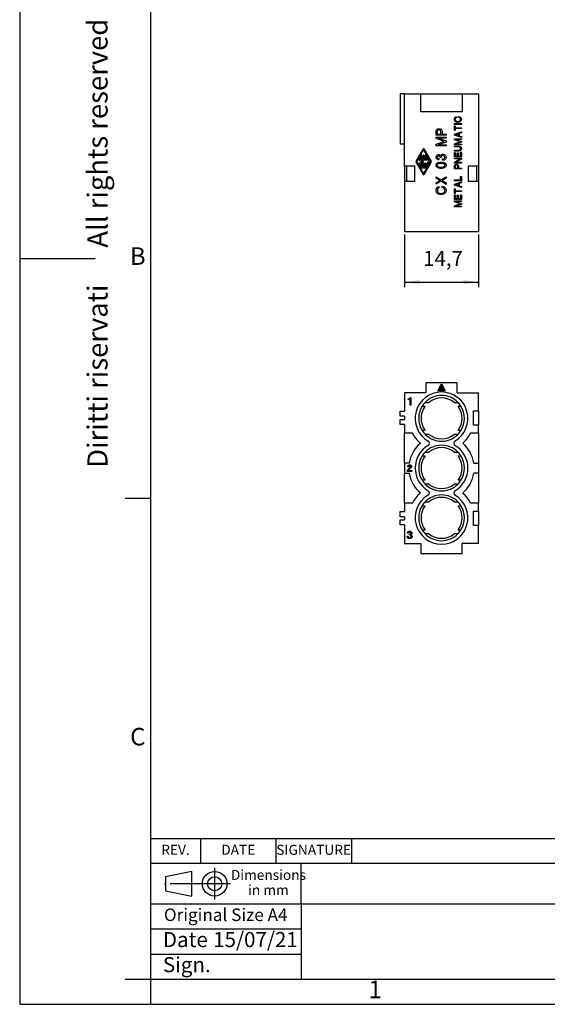
# Model space of a CAD drawing. Units: millimetres. Extents: x -210 to 0, y 0 to 297.
# Drawn here: x -210 to -105, y 0 to 196 of the extents above; entities that cross this region are included whole.
import ezdxf

# ---------------------------------------------------------------- set-up
doc = ezdxf.new("R2010")
doc.units = ezdxf.units.MM
doc.linetypes.add('DOT_CENTER', pattern=[14, 12, -1, 0, -1])
doc.layers.add('1', color=7, linetype='Continuous')
doc.styles.add('CONVERTER_11', font='ARIAL.TTF', dxfattribs={"width": 1.2})
doc.styles.add('CONVERTER_13', font='ARIAL.TTF', dxfattribs={"width": 1.38})
doc.styles.add('CONVERTER_14', font='simplex.shx', dxfattribs={"width": 0.95})
doc.dimstyles.new('ME10_DIM_10', dxfattribs={"dimtxt": 3, "dimasz": 3, "dimexe": 1, "dimexo": 0.5, "dimgap": 2, "dimtad": 1, "dimtih": 1, "dimtoh": 1, "dimdsep": 46, "dimtxsty": 'CONVERTER_14', "dimsah": 1, "dimcen": 0.09, "dimclrd": 2, "dimclre": 2, "dimclrt": 4, "dimadec": 0, "dimazin": 0, "dimtfac": 1, "dimtdec": 4, "dimtix": 1, "dimtmove": 0, "dimatfit": 3, "dimfxl": 1, "dimtolj": 1, "dimtzin": 0, "dimarcsym": 0})

# ---------------------------------------------------------------- blocks, each defined once
blk = doc.blocks.new('_formato_A4')
at = {"layer": '1', "color": 7, "linetype": 'Continuous'}
for p, q in [((-210, 297), (-210, 0)), ((-184, 292), (-184, 5)), ((-184, 292), (-184, 5)), ((-184, 292), (-184, 23)), ((-210, 148.5), (-195, 148.5)), ((-184, 100.67), (-189, 100.67)), ((-184, 33), (-5, 33)), ((-174, 33), (-174, 28)), ((-159, 33), (-159, 28)), ((-144, 33), (-144, 28)), ((-5, 28), (-184, 28)), ((-154, 20), (-154, 28)), ((-175.75, 26.45), (-181, 25.4)), ((-175.75, 21.55), (-175.75, 26.45)), ((-181, 25.4), (-181, 22.6)), ((-181, 22.6), (-175.75, 21.55)), ((-184, 20), (-5, 20)), ((-184, 20), (-184, 0)), ((-154, 20), (-154, 5)), ((-154, 20), (-154, 5)), ((-184, 15), (-154, 15)), ((-184, 10), (-154, 10)), ((-189, 5), (-5, 5)), ((-210, 0), (0, 0))]:
    blk.add_line(p, q, dxfattribs=at)
at = {"layer": '1', "color": 7, "linetype": 'DOT_CENTER'}
for p, q in [((-171.2, 27.15), (-171.2, 20.85)), ((-168.05, 24), (-181.7, 24))]:
    blk.add_line(p, q, dxfattribs=at)
at = {"layer": '1', "color": 7, "linetype": 'Continuous'}
for radius in [2.45, 1.4]:
    blk.add_circle((-171.2, 24), radius, dxfattribs=at)
at = {"layer": '1', "color": 7, "insert": (-194, 151.5), "char_height": 4, "attachment_point": 5, "rotation": 90, "line_spacing_factor": 1.320528, "style": 'CONVERTER_11'}
blk.add_mtext('Diritti riservati      All rights reserved', dxfattribs=at)
at = {"layer": '1', "color": 7}
for s, insert, char_height, attachment_point, line_spacing_factor, style in [('B', (-186.5, 148.5), 3.5, 5, 1.320528, 'CONVERTER_11'), ('C', (-186.5, 52.83), 3.5, 5, 1.320528, 'CONVERTER_11'), ('REV.', (-179, 30.5), 2, 5, 0.90036, 'CONVERTER_11'), ('DATE', (-166.5, 30.5), 2, 5, 0.90036, 'CONVERTER_11'), ('SIGNATURE', (-151.5, 30.5), 2, 5, 0.90036, 'CONVERTER_11'), ('Dimensions', (-160.5, 25.5), 2, 5, 0.90036, 'CONVERTER_11'), ('in mm', (-160.5, 22.5), 2, 5, 0.60024, 'CONVERTER_11'), ('Original Size A4', (-169, 17.5), 2.5, 5, 0.60024, 'CONVERTER_13'), ('Date', (-181.5, 12.5), 3, 4, 1.320528, 'CONVERTER_11'), ('15/07/21', (-171.5, 12.5), 3, 4, 1.320528, 'CONVERTER_11'), ('Sign.', (-181.5, 7.5), 3, 4, 1.320528, 'CONVERTER_11'), ('1', (-139.25, 2.5), 3.5, 5, 1.320528, 'CONVERTER_11')]:
    blk.add_mtext(s, dxfattribs=dict(at, insert=insert, char_height=char_height, attachment_point=attachment_point, line_spacing_factor=line_spacing_factor, style=style))
blk = doc.blocks.new('A4_new')
at = {"layer": '1'}
blk.add_blockref('_formato_A4', (0, 0), dxfattribs=at)
blk = doc.blocks.new('*D3')
at = {"layer": '1', "color": 2, "linetype": 'Continuous'}
for p, q in [((-133.4, 153.25), (-133.4, 142.75)), ((-118.7, 153.25), (-118.7, 142.75)), ((-133.4, 143.75), (-118.7, 143.75))]:
    blk.add_line(p, q, dxfattribs=at)
at = {"layer": '1', "color": 2}
for points in [[(-130.4, 144.14), (-130.4, 143.36), (-133.4, 143.75)], [(-121.7, 143.36), (-121.7, 144.14), (-118.7, 143.75)]]:
    blk.add_solid(points, dxfattribs=at)
at = {"layer": '1', "color": 4, "insert": (-129.73, 146.05), "char_height": 3, "attachment_point": 7, "rotation": 0.0001, "line_spacing_factor": 0.60024, "style": 'CONVERTER_14'}
blk.add_mtext('14,7', dxfattribs=at)

msp = doc.modelspace()

# ---------------------------------------------------------------- hatches: boundary and pattern name
at = {"layer": '1', "linetype": 'Continuous'}
msp.add_hatch(color=2, dxfattribs=at).paths.add_polyline_path([(-126.8, 122.1), (-126.05, 123.5), (-125.3, 122.1)])

# ---------------------------------------------------------------- linework, layer by layer
at = {"color": 7, "linetype": 'Continuous'}
for p, q in [((-134.3, 181.25), (-134.3, 171.25)), ((-133.4, 181.25), (-134.3, 181.25)), ((-133.4, 181.25), (-130.15, 181.25)), ((-133.4, 171.25), (-133.4, 181.25)), ((-130.15, 181.25), (-121.95, 181.25)), ((-130.15, 177.75), (-130.15, 181.25)), ((-121.95, 181.25), (-118.7, 181.25)), ((-121.95, 181.25), (-121.95, 177.75)), ((-118.7, 181.25), (-118.7, 166.85)), ((-130.15, 177.75), (-121.95, 177.75)), ((-133.4, 171.25), (-134.3, 171.25)), ((-133.4, 166.85), (-133.4, 171.25)), ((-133.4, 166.85), (-133.4, 163.8)), ((-132.992, 166.85), (-133.4, 166.85)), ((-132.992, 166.85), (-132.992, 163.8)), ((-131.35, 166.85), (-132.992, 166.85)), ((-131.35, 163.8), (-131.35, 166.85)), ((-119.108, 166.85), (-120.75, 166.85)), ((-120.75, 166.85), (-120.75, 163.8)), ((-118.7, 166.85), (-119.108, 166.85)), ((-119.108, 166.85), (-119.108, 163.8)), ((-118.7, 166.85), (-118.7, 163.8)), ((-133.4, 163.8), (-133.4, 153.75)), ((-131.35, 163.8), (-133.4, 163.8)), ((-118.7, 163.8), (-120.75, 163.8)), ((-118.7, 163.8), (-118.7, 153.75)), ((-118.7, 153.75), (-133.4, 153.75)), ((-122.95, 123.75), (-129.15, 123.75)), ((-129.15, 123.75), (-129.15, 121.75)), ((-122.95, 121.75), (-122.95, 123.75)), ((-129.15, 121.75), (-133.4, 121.75)), ((-133.4, 121.75), (-133.4, 118.075)), ((-122.95, 121.75), (-118.7, 121.75)), ((-118.7, 118.175), (-118.7, 121.75)), ((-129.299, 119.836), (-128.591, 119.836)), ((-123.509, 119.836), (-122.801, 119.836)), ((-134.3, 117.075), (-134.3, 118.075)), ((-134.3, 118.075), (-133.4, 118.075)), ((-129.907, 119.064), (-129.333, 119.064)), ((-122.767, 119.064), (-122.193, 119.064)), ((-119.7, 115.325), (-119.7, 118.175)), ((-119.7, 118.175), (-118.7, 118.175)), ((-118.7, 118.175), (-118.7, 115.325)), ((-133.4, 117.075), (-134.3, 117.075)), ((-134.3, 115.425), (-134.3, 116.425)), ((-134.3, 116.425), (-133.4, 116.425)), ((-133.4, 117.075), (-133.4, 116.425)), ((-133.4, 115.425), (-134.3, 115.425)), ((-133.4, 115.425), (-133.4, 113.75)), ((-133.4, 113.75), (-131.867, 113.75)), ((-133.4, 107.75), (-133.4, 113.75)), ((-129.333, 114.236), (-129.907, 114.236)), ((-122.193, 114.236), (-122.767, 114.236)), ((-120.233, 113.75), (-118.7, 113.75)), ((-118.7, 115.325), (-119.7, 115.325)), ((-118.7, 113.75), (-118.7, 115.325)), ((-118.7, 113.75), (-118.7, 107.75)), ((-128.591, 113.464), (-129.299, 113.464)), ((-122.801, 113.464), (-123.509, 113.464)), ((-129.299, 109.936), (-128.591, 109.936)), ((-123.509, 109.936), (-122.801, 109.936)), ((-129.907, 109.164), (-129.333, 109.164)), ((-122.767, 109.164), (-122.193, 109.164)), ((-132.473, 107.75), (-133.4, 107.75)), ((-133.4, 107.75), (-133.4, 105.75)), ((-119.627, 107.75), (-118.7, 107.75)), ((-118.7, 107.75), (-118.7, 105.75)), ((-133.4, 105.75), (-132.473, 105.75)), ((-133.4, 99.75), (-133.4, 105.75)), ((-129.333, 104.336), (-129.907, 104.336)), ((-122.193, 104.336), (-122.767, 104.336)), ((-118.7, 105.75), (-119.627, 105.75)), ((-118.7, 105.75), (-118.7, 99.75)), ((-128.591, 103.564), (-129.299, 103.564)), ((-122.801, 103.564), (-123.509, 103.564)), ((-129.299, 100.036), (-128.591, 100.036)), ((-123.509, 100.036), (-122.801, 100.036)), ((-134.3, 97.075), (-134.3, 98.075)), ((-134.3, 98.075), (-133.4, 98.075)), ((-131.867, 99.75), (-133.4, 99.75)), ((-133.4, 99.75), (-133.4, 98.075)), ((-129.907, 99.264), (-129.333, 99.264)), ((-122.767, 99.264), (-122.193, 99.264)), ((-118.7, 99.75), (-120.233, 99.75)), ((-119.7, 95.325), (-119.7, 98.175)), ((-119.7, 98.175), (-118.7, 98.175)), ((-118.7, 98.175), (-118.7, 99.75)), ((-118.7, 98.175), (-118.7, 95.325)), ((-133.4, 97.075), (-134.3, 97.075)), ((-134.3, 96.425), (-133.4, 96.425)), ((-134.3, 95.425), (-134.3, 96.425)), ((-133.4, 97.075), (-133.4, 96.425)), ((-133.4, 95.425), (-134.3, 95.425)), ((-133.4, 95.425), (-133.4, 91.75)), ((-129.907, 94.436), (-129.333, 94.436)), ((-122.767, 94.436), (-122.193, 94.436)), ((-118.7, 95.325), (-119.7, 95.325)), ((-118.7, 91.75), (-118.7, 95.325)), ((-128.591, 93.664), (-129.299, 93.664)), ((-122.801, 93.664), (-123.509, 93.664)), ((-133.4, 91.75), (-130.15, 91.75)), ((-130.15, 91.75), (-130.15, 89.75)), ((-121.95, 89.75), (-121.95, 91.75)), ((-118.7, 91.75), (-121.95, 91.75)), ((-130.15, 89.75), (-121.95, 89.75))]:
    msp.add_line(p, q, dxfattribs=at)
at = {"color": 2, "linetype": 'Continuous'}
for p, q in [((-123.483, 176.31), (-123.448, 176.42)), ((-123.448, 176.42), (-123.395, 176.515)), ((-123.395, 176.515), (-123.325, 176.594)), ((-123.325, 176.594), (-123.185, 176.672)), ((-123.203, 176.468), (-123.255, 176.405)), ((-123.133, 176.515), (-123.203, 176.468)), ((-123.185, 176.672), (-123.045, 176.72)), ((-123.01, 176.562), (-123.133, 176.515)), ((-123.045, 176.72), (-123.01, 176.562)), ((-122.66, 176.578), (-122.66, 176.751)), ((-122.66, 176.751), (-122.485, 176.704)), ((-122.52, 176.546), (-122.66, 176.578)), ((-122.433, 176.499), (-122.52, 176.546)), ((-122.485, 176.704), (-122.38, 176.657)), ((-122.38, 176.452), (-122.433, 176.499)), ((-122.38, 176.657), (-122.275, 176.578)), ((-122.345, 176.405), (-122.38, 176.452)), ((-122.275, 176.578), (-122.188, 176.483)), ((-122.188, 176.483), (-122.153, 176.42)), ((-122.153, 176.42), (-122.118, 176.31)), ((-123.5, 176.216), (-123.483, 176.31)), ((-123.5, 176.121), (-123.5, 176.216)), ((-123.483, 176.027), (-123.5, 176.121)), ((-123.5, 175.318), (-122.1, 175.318)), ((-123.5, 175.145), (-123.5, 175.318)), ((-122.1, 175.145), (-123.5, 175.145)), ((-123.5, 173.932), (-123.5, 174.893)), ((-123.5, 174.893), (-123.325, 174.893)), ((-123.448, 175.916), (-123.483, 176.027)), ((-123.413, 175.853), (-123.448, 175.916)), ((-123.325, 175.759), (-123.413, 175.853)), ((-123.238, 175.696), (-123.325, 175.759)), ((-123.325, 174.893), (-123.325, 174.499)), ((-123.325, 174.499), (-122.1, 174.499)), ((-123.29, 176.31), (-123.308, 176.216)), ((-123.308, 176.216), (-123.308, 176.121)), ((-123.308, 176.121), (-123.29, 176.027)), ((-123.255, 176.405), (-123.29, 176.31)), ((-123.29, 176.027), (-123.255, 175.932)), ((-123.255, 175.932), (-123.22, 175.885)), ((-123.133, 175.633), (-123.238, 175.696)), ((-123.22, 175.885), (-123.168, 175.838)), ((-123.168, 175.838), (-123.08, 175.79)), ((-122.975, 175.586), (-123.133, 175.633)), ((-123.08, 175.79), (-122.975, 175.759)), ((-122.975, 175.759), (-122.853, 175.743)), ((-122.853, 175.57), (-122.975, 175.586)), ((-122.853, 175.743), (-122.748, 175.743)), ((-122.748, 175.57), (-122.853, 175.57)), ((-122.748, 175.743), (-122.625, 175.759)), ((-122.625, 175.586), (-122.748, 175.57)), ((-122.625, 175.759), (-122.52, 175.79)), ((-122.468, 175.633), (-122.625, 175.586)), ((-122.52, 175.79), (-122.433, 175.838)), ((-122.363, 175.696), (-122.468, 175.633)), ((-122.433, 175.838), (-122.38, 175.885)), ((-122.38, 175.885), (-122.345, 175.932)), ((-122.275, 175.759), (-122.363, 175.696)), ((-122.31, 176.31), (-122.345, 176.405)), ((-122.345, 175.932), (-122.31, 176.027)), ((-122.293, 176.216), (-122.31, 176.31)), ((-122.31, 176.027), (-122.293, 176.121)), ((-122.293, 176.121), (-122.293, 176.216)), ((-122.188, 175.853), (-122.275, 175.759)), ((-122.153, 175.916), (-122.188, 175.853)), ((-122.118, 176.027), (-122.153, 175.916)), ((-122.118, 176.31), (-122.1, 176.216)), ((-122.1, 176.121), (-122.118, 176.027)), ((-122.1, 176.216), (-122.1, 176.121)), ((-122.1, 175.318), (-122.1, 175.145)), ((-122.1, 174.499), (-122.1, 174.326)), ((-127.15, 173.798), (-127.125, 173.978)), ((-127.15, 173.01), (-127.15, 173.798)), ((-125.15, 173.01), (-127.15, 173.01)), ((-127.15, 172.65), (-125.15, 172.65)), ((-127.15, 172.335), (-127.15, 172.65)), ((-127.125, 173.978), (-127.05, 174.113)), ((-127.05, 174.113), (-126.95, 174.203)), ((-126.95, 174.203), (-126.8, 174.293)), ((-126.875, 173.865), (-126.9, 173.73)), ((-126.9, 173.73), (-126.9, 173.258)), ((-126.9, 173.258), (-126.2, 173.258)), ((-126.825, 173.978), (-126.875, 173.865)), ((-126.75, 174.045), (-126.825, 173.978)), ((-126.8, 174.293), (-126.625, 174.315)), ((-126.625, 174.09), (-126.75, 174.045)), ((-126.625, 174.315), (-126.475, 174.315)), ((-126.475, 174.09), (-126.625, 174.09)), ((-126.475, 174.315), (-126.3, 174.293)), ((-126.35, 174.045), (-126.475, 174.09)), ((-126.275, 173.978), (-126.35, 174.045)), ((-126.3, 174.293), (-126.15, 174.203)), ((-126.225, 173.865), (-126.275, 173.978)), ((-126.2, 173.73), (-126.225, 173.865)), ((-126.2, 173.258), (-126.2, 173.73)), ((-126.15, 174.203), (-126.05, 174.113)), ((-126.05, 174.113), (-125.975, 173.978)), ((-125.975, 173.978), (-125.95, 173.798)), ((-125.95, 173.798), (-125.95, 173.258)), ((-125.95, 173.258), (-125.15, 173.258)), ((-125.15, 173.258), (-125.15, 173.01)), ((-125.15, 172.65), (-125.15, 172.425)), ((-123.325, 173.932), (-123.5, 173.932)), ((-123.5, 173.223), (-122.1, 173.68)), ((-123.5, 173.034), (-123.5, 173.223)), ((-122.1, 172.577), (-123.5, 173.034)), ((-123.325, 174.326), (-123.325, 173.932)), ((-122.1, 174.326), (-123.325, 174.326)), ((-122.695, 173.333), (-123.255, 173.129)), ((-123.255, 173.129), (-122.695, 172.94)), ((-122.695, 172.94), (-122.695, 173.333)), ((-122.1, 173.507), (-122.52, 173.365)), ((-122.52, 173.365), (-122.52, 172.892)), ((-122.52, 172.892), (-122.1, 172.751)), ((-122.1, 173.68), (-122.1, 173.507)), ((-122.1, 172.751), (-122.1, 172.577)), ((-125.55, 171.773), (-127.15, 172.335)), ((-127.15, 171.21), (-125.55, 171.773)), ((-127.15, 170.895), (-127.15, 171.21)), ((-125.15, 170.895), (-127.15, 170.895)), ((-125.15, 172.425), (-126.7, 172.425)), ((-126.7, 172.425), (-125.15, 171.885)), ((-125.15, 171.66), (-126.7, 171.12)), ((-126.7, 171.12), (-125.15, 171.12)), ((-125.15, 171.885), (-125.15, 171.66)), ((-125.15, 171.12), (-125.15, 170.895)), ((-123.5, 172.325), (-122.1, 172.325)), ((-123.5, 172.105), (-123.5, 172.325)), ((-122.38, 171.711), (-123.5, 172.105)), ((-123.5, 171.317), (-122.38, 171.711)), ((-123.5, 171.097), (-123.5, 171.317)), ((-122.1, 171.097), (-123.5, 171.097)), ((-123.5, 170.845), (-122.643, 170.845)), ((-123.5, 170.672), (-123.5, 170.845)), ((-122.625, 170.672), (-123.5, 170.672)), ((-122.1, 172.168), (-123.185, 172.168)), ((-123.185, 172.168), (-122.1, 171.79)), ((-122.1, 171.632), (-123.185, 171.254)), ((-123.185, 171.254), (-122.1, 171.254)), ((-122.643, 170.845), (-122.52, 170.829)), ((-122.503, 170.656), (-122.625, 170.672)), ((-122.52, 170.829), (-122.398, 170.798)), ((-122.415, 170.624), (-122.503, 170.656)), ((-122.345, 170.577), (-122.415, 170.624)), ((-122.398, 170.798), (-122.275, 170.735)), ((-122.293, 170.514), (-122.345, 170.577)), ((-122.275, 170.735), (-122.17, 170.624)), ((-122.17, 170.624), (-122.118, 170.53)), ((-122.1, 172.325), (-122.1, 172.168)), ((-122.1, 171.79), (-122.1, 171.632)), ((-122.1, 171.254), (-122.1, 171.097)), ((-131.098, 167.8), (-129.654, 170.325)), ((-129.611, 170.199), (-131.011, 167.75)), ((-130.352, 168.6), (-130.124, 169)), ((-129.95, 168.9), (-130.093, 168.65)), ((-130.093, 168.65), (-129.711, 168.65)), ((-129.711, 168.65), (-129.711, 168.95)), ((-128.211, 167.75), (-129.611, 170.199)), ((-129.568, 170.325), (-128.124, 167.8)), ((-129.511, 168.95), (-129.511, 168.65)), ((-129.511, 168.65), (-129.129, 168.65)), ((-129.129, 168.65), (-129.271, 168.9)), ((-129.098, 169), (-128.87, 168.6)), ((-127.15, 168.695), (-127.125, 168.808)), ((-127.15, 168.56), (-127.15, 168.695)), ((-127.125, 168.808), (-127.05, 168.943)), ((-127.05, 168.943), (-126.95, 169.033)), ((-126.95, 169.033), (-126.8, 169.123)), ((-126.875, 168.763), (-126.9, 168.673)), ((-126.9, 168.673), (-126.9, 168.583)), ((-126.9, 168.583), (-126.875, 168.493)), ((-126.825, 168.83), (-126.875, 168.763)), ((-126.75, 168.875), (-126.825, 168.83)), ((-126.8, 169.123), (-126.675, 169.145)), ((-126.675, 168.898), (-126.75, 168.875)), ((-126.675, 169.145), (-126.575, 169.145)), ((-126.575, 168.898), (-126.675, 168.898)), ((-126.575, 169.145), (-126.45, 169.123)), ((-126.5, 168.875), (-126.575, 168.898)), ((-126.425, 168.83), (-126.5, 168.875)), ((-126.45, 169.123), (-126.3, 169.033)), ((-126.375, 168.763), (-126.425, 168.83)), ((-126.35, 168.673), (-126.375, 168.763)), ((-126.35, 168.583), (-126.35, 168.673)), ((-126.125, 168.583), (-126.35, 168.583)), ((-126.3, 169.033), (-126.25, 168.988)), ((-126.25, 168.988), (-126.15, 169.1)), ((-126.15, 169.1), (-126, 169.19)), ((-126.1, 168.785), (-126.125, 168.673)), ((-126.125, 168.673), (-126.125, 168.583)), ((-126.025, 168.875), (-126.1, 168.785)), ((-125.925, 168.943), (-126.025, 168.875)), ((-126, 169.19), (-125.825, 169.235)), ((-125.825, 168.965), (-125.925, 168.943)), ((-125.825, 169.235), (-125.7, 169.235)), ((-125.725, 168.965), (-125.825, 168.965)), ((-125.625, 168.943), (-125.725, 168.965)), ((-125.7, 169.235), (-125.525, 169.19)), ((-125.525, 168.875), (-125.625, 168.943)), ((-125.525, 169.19), (-125.4, 169.123)), ((-125.45, 168.785), (-125.525, 168.875)), ((-125.425, 168.673), (-125.45, 168.785)), ((-125.45, 168.47), (-125.425, 168.583)), ((-125.425, 168.583), (-125.425, 168.673)), ((-125.4, 169.123), (-125.275, 169.01)), ((-125.275, 169.01), (-125.2, 168.875)), ((-125.2, 168.875), (-125.15, 168.695)), ((-125.15, 168.695), (-125.15, 168.56)), ((-123.5, 169.868), (-123.5, 170.042)), ((-123.5, 170.042), (-122.625, 170.042)), ((-122.643, 169.868), (-123.5, 169.868)), ((-123.5, 169.601), (-123.325, 169.601)), ((-123.5, 168.703), (-123.5, 169.601)), ((-122.1, 168.703), (-123.5, 168.703)), ((-123.325, 169.601), (-123.325, 168.876)), ((-123.325, 168.876), (-122.905, 168.876)), ((-122.905, 169.538), (-122.73, 169.538)), ((-122.905, 168.876), (-122.905, 169.538)), ((-122.73, 169.538), (-122.73, 168.876)), ((-122.73, 168.876), (-122.275, 168.876)), ((-122.52, 169.884), (-122.643, 169.868)), ((-122.625, 170.042), (-122.503, 170.057)), ((-122.398, 169.916), (-122.52, 169.884)), ((-122.503, 170.057), (-122.415, 170.089)), ((-122.415, 170.089), (-122.345, 170.136)), ((-122.275, 169.979), (-122.398, 169.916)), ((-122.345, 170.136), (-122.293, 170.199)), ((-122.275, 170.435), (-122.293, 170.514)), ((-122.293, 170.199), (-122.275, 170.278)), ((-122.275, 170.278), (-122.275, 170.435)), ((-122.17, 170.089), (-122.275, 169.979)), ((-122.275, 169.616), (-122.1, 169.616)), ((-122.275, 168.876), (-122.275, 169.616)), ((-122.118, 170.183), (-122.17, 170.089)), ((-122.118, 170.53), (-122.1, 170.42)), ((-122.1, 170.294), (-122.118, 170.183)), ((-122.1, 170.42), (-122.1, 170.294)), ((-122.1, 169.616), (-122.1, 168.703)), ((-129.654, 165.175), (-131.098, 167.7)), ((-131.011, 167.75), (-129.611, 165.301)), ((-130.002, 167.75), (-130.544, 168.063)), ((-130.544, 167.437), (-130.002, 167.75)), ((-130.494, 168.25), (-128.728, 168.25)), ((-129.185, 167.25), (-130.494, 167.25)), ((-130.268, 167.05), (-129.014, 167.05)), ((-129.014, 166.85), (-130.268, 166.85)), ((-128.956, 168.45), (-130.266, 168.45)), ((-130.121, 168.05), (-129.677, 167.793)), ((-128.728, 168.05), (-130.121, 168.05)), ((-129.677, 167.707), (-130.121, 167.45)), ((-130.121, 167.45), (-129.185, 167.45)), ((-130.037, 166.65), (-129.185, 166.65)), ((-129.611, 165.301), (-128.211, 167.75)), ((-128.124, 167.7), (-129.568, 165.175)), ((-129.014, 167.05), (-128.643, 167.7)), ((-128.469, 167.6), (-128.841, 166.95)), ((-127.125, 168.448), (-127.15, 168.56)), ((-127.15, 167.12), (-127.125, 167.21)), ((-127.15, 166.963), (-127.15, 167.12)), ((-127.125, 166.873), (-127.15, 166.963)), ((-127.05, 168.313), (-127.125, 168.448)), ((-127.125, 167.21), (-127.075, 167.323)), ((-127.075, 166.76), (-127.125, 166.873)), ((-127.075, 167.323), (-127.025, 167.39)), ((-127.025, 166.693), (-127.075, 166.76)), ((-126.95, 168.223), (-127.05, 168.313)), ((-127.025, 167.39), (-126.95, 167.458)), ((-126.95, 166.625), (-127.025, 166.693)), ((-126.8, 168.133), (-126.95, 168.223)), ((-126.95, 167.458), (-126.85, 167.525)), ((-126.85, 166.558), (-126.95, 166.625)), ((-126.85, 167.21), (-126.9, 167.12)), ((-126.9, 167.12), (-126.9, 166.963)), ((-126.9, 166.963), (-126.85, 166.873)), ((-126.875, 168.493), (-126.825, 168.425)), ((-126.85, 167.525), (-126.75, 167.57)), ((-126.775, 167.3), (-126.85, 167.21)), ((-126.85, 166.873), (-126.775, 166.783)), ((-126.825, 168.425), (-126.75, 168.38)), ((-126.675, 168.11), (-126.8, 168.133)), ((-126.7, 167.345), (-126.775, 167.3)), ((-126.775, 166.783), (-126.7, 166.738)), ((-126.75, 168.38), (-126.675, 168.358)), ((-126.75, 167.57), (-126.625, 167.615)), ((-126.575, 167.39), (-126.7, 167.345)), ((-126.7, 166.738), (-126.575, 166.693)), ((-126.675, 168.358), (-126.575, 168.358)), ((-126.575, 168.11), (-126.675, 168.11)), ((-126.625, 167.615), (-126.475, 167.638)), ((-126.575, 168.358), (-126.575, 168.11)), ((-126.3, 167.413), (-126.575, 167.39)), ((-126.575, 166.693), (-126.3, 166.67)), ((-126.475, 167.638), (-126.25, 167.66)), ((-126, 167.413), (-126.3, 167.413)), ((-126.3, 166.67), (-126, 166.67)), ((-126.25, 167.66), (-126.05, 167.66)), ((-126.05, 167.66), (-125.825, 167.638)), ((-125.725, 167.39), (-126, 167.413)), ((-126, 166.67), (-125.725, 166.693)), ((-125.825, 168.29), (-125.725, 168.29)), ((-125.825, 168.02), (-125.825, 168.29)), ((-125.7, 168.02), (-125.825, 168.02)), ((-125.825, 167.638), (-125.675, 167.615)), ((-125.725, 168.29), (-125.625, 168.313)), ((-125.6, 167.345), (-125.725, 167.39)), ((-125.725, 166.693), (-125.6, 166.738)), ((-125.525, 168.065), (-125.7, 168.02)), ((-125.675, 167.615), (-125.55, 167.57)), ((-125.625, 168.313), (-125.525, 168.38)), ((-125.525, 167.3), (-125.6, 167.345)), ((-125.6, 166.738), (-125.525, 166.783)), ((-125.55, 167.57), (-125.45, 167.525)), ((-125.525, 168.38), (-125.45, 168.47)), ((-125.4, 168.133), (-125.525, 168.065)), ((-125.45, 167.21), (-125.525, 167.3)), ((-125.525, 166.783), (-125.45, 166.873)), ((-125.45, 167.525), (-125.35, 167.458)), ((-125.4, 167.12), (-125.45, 167.21)), ((-125.45, 166.873), (-125.4, 166.963)), ((-125.35, 166.625), (-125.45, 166.558)), ((-125.275, 168.245), (-125.4, 168.133)), ((-125.4, 166.963), (-125.4, 167.12)), ((-125.35, 167.458), (-125.275, 167.39)), ((-125.275, 166.693), (-125.35, 166.625)), ((-125.2, 168.38), (-125.275, 168.245)), ((-125.275, 167.39), (-125.225, 167.323)), ((-125.225, 166.76), (-125.275, 166.693)), ((-125.225, 167.323), (-125.175, 167.21)), ((-125.175, 166.873), (-125.225, 166.76)), ((-125.15, 168.56), (-125.2, 168.38)), ((-125.175, 167.21), (-125.15, 167.12)), ((-125.15, 166.963), (-125.175, 166.873)), ((-125.15, 167.12), (-125.15, 166.963)), ((-123.5, 168.293), (-123.5, 168.451)), ((-123.5, 168.451), (-122.1, 168.451)), ((-122.415, 168.293), (-123.5, 168.293)), ((-123.5, 167.648), (-122.415, 168.293)), ((-123.5, 167.474), (-123.5, 167.648)), ((-122.1, 167.474), (-123.5, 167.474)), ((-123.5, 166.86), (-123.483, 166.986)), ((-123.5, 166.309), (-123.5, 166.86)), ((-123.483, 166.986), (-123.43, 167.081)), ((-123.43, 167.081), (-123.36, 167.144)), ((-123.36, 167.144), (-123.255, 167.207)), ((-123.308, 166.907), (-123.325, 166.813)), ((-123.325, 166.813), (-123.325, 166.482)), ((-123.273, 166.986), (-123.308, 166.907)), ((-123.22, 167.033), (-123.273, 166.986)), ((-123.255, 167.207), (-123.133, 167.222)), ((-123.133, 167.065), (-123.22, 167.033)), ((-122.1, 168.278), (-123.185, 167.632)), ((-123.185, 167.632), (-122.1, 167.632)), ((-123.133, 167.222), (-123.028, 167.222)), ((-123.028, 167.065), (-123.133, 167.065)), ((-123.028, 167.222), (-122.905, 167.207)), ((-122.94, 167.033), (-123.028, 167.065)), ((-122.888, 166.986), (-122.94, 167.033)), ((-122.905, 167.207), (-122.8, 167.144)), ((-122.853, 166.907), (-122.888, 166.986)), ((-122.835, 166.813), (-122.853, 166.907)), ((-122.835, 166.482), (-122.835, 166.813)), ((-122.8, 167.144), (-122.73, 167.081)), ((-122.73, 167.081), (-122.678, 166.986)), ((-122.678, 166.986), (-122.66, 166.86)), ((-122.66, 166.86), (-122.66, 166.482)), ((-122.1, 168.451), (-122.1, 168.278)), ((-122.1, 167.632), (-122.1, 167.474)), ((-129.185, 166.45), (-130.037, 166.45)), ((-127.15, 164.74), (-126.175, 164.133)), ((-127.15, 164.448), (-127.15, 164.74)), ((-126.75, 166.513), (-126.85, 166.558)), ((-126.625, 166.468), (-126.75, 166.513)), ((-126.475, 166.445), (-126.625, 166.468)), ((-126.25, 166.423), (-126.475, 166.445)), ((-126.05, 166.423), (-126.25, 166.423)), ((-126.175, 164.133), (-125.15, 164.763)), ((-125.825, 166.445), (-126.05, 166.423)), ((-125.675, 166.468), (-125.825, 166.445)), ((-125.55, 166.513), (-125.675, 166.468)), ((-125.45, 166.558), (-125.55, 166.513)), ((-125.15, 164.763), (-125.15, 164.47)), ((-122.1, 166.309), (-123.5, 166.309)), ((-123.325, 166.482), (-122.835, 166.482)), ((-122.66, 166.482), (-122.1, 166.482)), ((-122.275, 164.797), (-122.1, 164.797)), ((-122.275, 164.135), (-122.275, 164.797)), ((-122.1, 166.482), (-122.1, 166.309)), ((-122.1, 164.797), (-122.1, 163.962)), ((-126.4, 163.998), (-127.15, 164.448)), ((-127.15, 163.548), (-126.4, 163.998)), ((-126.175, 163.863), (-127.15, 163.255)), ((-127.15, 163.255), (-127.15, 163.548)), ((-126.9, 162.648), (-126.7, 162.76)), ((-126.7, 162.76), (-126.5, 162.828)), ((-126.5, 162.828), (-126.45, 162.603)), ((-125.15, 163.233), (-126.175, 163.863)), ((-125.95, 162.625), (-125.95, 162.873)), ((-125.95, 162.873), (-125.7, 162.805)), ((-125.15, 164.47), (-125.925, 163.998)), ((-125.925, 163.998), (-125.15, 163.525)), ((-125.7, 162.805), (-125.55, 162.738)), ((-125.55, 162.738), (-125.4, 162.625)), ((-125.15, 163.525), (-125.15, 163.233)), ((-123.5, 164.135), (-122.275, 164.135)), ((-123.5, 163.962), (-123.5, 164.135)), ((-122.1, 163.962), (-123.5, 163.962)), ((-123.5, 163.253), (-122.1, 163.71)), ((-123.5, 163.064), (-123.5, 163.253)), ((-122.1, 162.608), (-123.5, 163.064)), ((-122.695, 163.364), (-123.255, 163.159)), ((-123.255, 163.159), (-122.695, 162.97)), ((-122.695, 162.97), (-122.695, 163.364)), ((-122.1, 163.537), (-122.52, 163.395)), ((-122.52, 163.395), (-122.52, 162.923)), ((-122.52, 162.923), (-122.1, 162.781)), ((-122.1, 163.71), (-122.1, 163.537)), ((-122.1, 162.781), (-122.1, 162.608)), ((-127.15, 162.108), (-127.125, 162.243)), ((-127.15, 161.973), (-127.15, 162.108)), ((-127.125, 161.838), (-127.15, 161.973)), ((-127.125, 162.243), (-127.075, 162.4)), ((-127.075, 161.68), (-127.125, 161.838)), ((-127.075, 162.4), (-127, 162.535)), ((-127.025, 161.59), (-127.075, 161.68)), ((-126.9, 161.455), (-127.025, 161.59)), ((-127, 162.535), (-126.9, 162.648)), ((-126.775, 161.365), (-126.9, 161.455)), ((-126.85, 162.243), (-126.875, 162.108)), ((-126.875, 162.108), (-126.875, 161.973)), ((-126.875, 161.973), (-126.85, 161.838)), ((-126.8, 162.378), (-126.85, 162.243)), ((-126.85, 161.838), (-126.8, 161.703)), ((-126.725, 162.468), (-126.8, 162.378)), ((-126.8, 161.703), (-126.75, 161.635)), ((-126.625, 161.275), (-126.775, 161.365)), ((-126.75, 161.635), (-126.675, 161.568)), ((-126.625, 162.535), (-126.725, 162.468)), ((-126.675, 161.568), (-126.55, 161.5)), ((-126.45, 162.603), (-126.625, 162.535)), ((-126.4, 161.208), (-126.625, 161.275)), ((-126.55, 161.5), (-126.4, 161.455)), ((-126.4, 161.455), (-126.225, 161.433)), ((-126.225, 161.185), (-126.4, 161.208)), ((-126.225, 161.433), (-126.075, 161.433)), ((-126.075, 161.185), (-126.225, 161.185)), ((-126.075, 161.433), (-125.9, 161.455)), ((-125.9, 161.208), (-126.075, 161.185)), ((-125.75, 162.58), (-125.95, 162.625)), ((-125.9, 161.455), (-125.75, 161.5)), ((-125.675, 161.275), (-125.9, 161.208)), ((-125.625, 162.513), (-125.75, 162.58)), ((-125.75, 161.5), (-125.625, 161.568)), ((-125.525, 161.365), (-125.675, 161.275)), ((-125.55, 162.445), (-125.625, 162.513)), ((-125.625, 161.568), (-125.55, 161.635)), ((-125.5, 162.378), (-125.55, 162.445)), ((-125.55, 161.635), (-125.5, 161.703)), ((-125.4, 161.455), (-125.525, 161.365)), ((-125.45, 162.243), (-125.5, 162.378)), ((-125.5, 161.703), (-125.45, 161.838)), ((-125.425, 162.108), (-125.45, 162.243)), ((-125.45, 161.838), (-125.425, 161.973)), ((-125.425, 161.973), (-125.425, 162.108)), ((-125.4, 162.625), (-125.275, 162.49)), ((-125.275, 161.59), (-125.4, 161.455)), ((-125.275, 162.49), (-125.225, 162.4)), ((-125.225, 161.68), (-125.275, 161.59)), ((-125.225, 162.4), (-125.175, 162.243)), ((-125.175, 161.838), (-125.225, 161.68)), ((-125.175, 162.243), (-125.15, 162.108)), ((-125.15, 161.973), (-125.175, 161.838)), ((-125.15, 162.108), (-125.15, 161.973)), ((-123.5, 162.356), (-123.325, 162.356)), ((-123.5, 161.395), (-123.5, 162.356)), ((-123.325, 161.395), (-123.5, 161.395)), ((-123.5, 161.127), (-123.325, 161.127)), ((-123.5, 160.229), (-123.5, 161.127)), ((-123.325, 162.356), (-123.325, 161.962)), ((-123.325, 161.962), (-122.1, 161.962)), ((-122.1, 161.789), (-123.325, 161.789)), ((-123.325, 161.789), (-123.325, 161.395)), ((-123.325, 161.127), (-123.325, 160.403)), ((-122.905, 161.064), (-122.73, 161.064)), ((-122.905, 160.403), (-122.905, 161.064)), ((-122.73, 161.064), (-122.73, 160.403)), ((-122.275, 161.143), (-122.1, 161.143)), ((-122.275, 160.403), (-122.275, 161.143)), ((-122.1, 161.962), (-122.1, 161.789)), ((-122.1, 161.143), (-122.1, 160.229)), ((-122.1, 160.229), (-123.5, 160.229)), ((-123.5, 159.977), (-122.1, 159.977)), ((-123.5, 159.757), (-123.5, 159.977)), ((-122.38, 159.363), (-123.5, 159.757)), ((-123.5, 158.969), (-122.38, 159.363)), ((-123.5, 158.749), (-123.5, 158.969)), ((-123.325, 160.403), (-122.905, 160.403)), ((-122.1, 159.82), (-123.185, 159.82)), ((-123.185, 159.82), (-122.1, 159.442)), ((-122.1, 159.284), (-123.185, 158.906)), ((-123.185, 158.906), (-122.1, 158.906)), ((-122.73, 160.403), (-122.275, 160.403)), ((-122.1, 159.977), (-122.1, 159.82)), ((-122.1, 159.442), (-122.1, 159.284)), ((-122.1, 158.906), (-122.1, 158.749)), ((-122.1, 158.749), (-123.5, 158.749)), ((-126.8, 122.1), (-126.05, 123.5)), ((-126.05, 123.5), (-125.3, 122.1)), ((-125.3, 122.1), (-126.8, 122.1)), ((-132.672, 120.538), (-132.634, 120.538)), ((-132.672, 120.388), (-132.672, 120.538)), ((-132.316, 120.388), (-132.672, 120.388)), ((-132.634, 120.538), (-132.541, 120.556)), ((-132.541, 120.556), (-132.484, 120.575)), ((-132.484, 120.575), (-132.409, 120.613)), ((-132.409, 120.613), (-132.353, 120.669)), ((-132.353, 120.669), (-132.297, 120.744)), ((-132.316, 119.3), (-132.316, 120.388)), ((-132.297, 120.744), (-132.278, 120.8)), ((-132.278, 120.8), (-132.128, 120.8)), ((-132.128, 120.8), (-132.128, 119.3)), ((-132.128, 119.3), (-132.316, 119.3)), ((-132.831, 106.198), (-132.798, 106.311)), ((-132.831, 106.1), (-132.831, 106.198)), ((-131.969, 106.1), (-132.831, 106.1)), ((-132.798, 106.311), (-132.733, 106.425)), ((-132.766, 107.091), (-132.749, 107.173)), ((-132.766, 107.026), (-132.766, 107.091)), ((-132.587, 107.026), (-132.766, 107.026)), ((-132.749, 107.173), (-132.684, 107.27)), ((-132.733, 106.425), (-132.652, 106.523)), ((-132.684, 107.27), (-132.619, 107.335)), ((-132.652, 106.523), (-132.554, 106.636)), ((-132.619, 107.335), (-132.522, 107.384)), ((-132.571, 106.36), (-132.603, 106.263)), ((-132.603, 106.263), (-131.969, 106.263)), ((-132.571, 107.14), (-132.587, 107.091)), ((-132.587, 107.091), (-132.587, 107.026)), ((-132.538, 107.189), (-132.571, 107.14)), ((-132.489, 106.474), (-132.571, 106.36)), ((-132.554, 106.636), (-132.457, 106.718)), ((-132.489, 107.221), (-132.538, 107.189)), ((-132.522, 107.384), (-132.441, 107.4)), ((-132.424, 107.238), (-132.489, 107.221)), ((-132.376, 106.604), (-132.489, 106.474)), ((-132.457, 106.718), (-132.246, 106.929)), ((-132.441, 107.4), (-132.343, 107.4)), ((-132.359, 107.238), (-132.424, 107.238)), ((-132.262, 106.701), (-132.376, 106.604)), ((-132.294, 107.221), (-132.359, 107.238)), ((-132.343, 107.4), (-132.262, 107.384)), ((-132.246, 107.189), (-132.294, 107.221)), ((-132.262, 107.384), (-132.164, 107.335)), ((-132.132, 106.815), (-132.262, 106.701)), ((-132.213, 107.14), (-132.246, 107.189)), ((-132.246, 106.929), (-132.213, 106.978)), ((-132.197, 107.091), (-132.213, 107.14)), ((-132.213, 106.978), (-132.197, 107.026)), ((-132.197, 107.026), (-132.197, 107.091)), ((-132.164, 107.335), (-132.099, 107.27)), ((-132.099, 106.848), (-132.132, 106.815)), ((-132.099, 107.27), (-132.034, 107.173)), ((-132.034, 106.945), (-132.099, 106.848)), ((-132.034, 107.173), (-132.018, 107.091)), ((-132.018, 107.026), (-132.034, 106.945)), ((-132.018, 107.091), (-132.018, 107.026)), ((-131.969, 106.263), (-131.969, 106.1)), ((-132.738, 94.05), (-132.663, 94.125)), ((-132.663, 94.125), (-132.55, 94.181)), ((-132.55, 94.181), (-132.456, 94.2)), ((-132.456, 94.2), (-132.344, 94.2)), ((-132.344, 94.2), (-132.25, 94.181)), ((-132.25, 94.181), (-132.138, 94.125)), ((-132.138, 94.125), (-132.063, 94.05)), ((-132.906, 93.113), (-132.906, 93.206)), ((-132.906, 93.206), (-132.681, 93.206)), ((-132.869, 92.981), (-132.906, 93.113)), ((-132.813, 92.888), (-132.869, 92.981)), ((-132.831, 93.844), (-132.813, 93.938)), ((-132.831, 93.769), (-132.831, 93.844)), ((-132.625, 93.769), (-132.831, 93.769)), ((-132.813, 93.938), (-132.738, 94.05)), ((-132.719, 92.794), (-132.813, 92.888)), ((-132.606, 92.738), (-132.719, 92.794)), ((-132.681, 93.206), (-132.681, 93.131)), ((-132.681, 93.131), (-132.663, 93.056)), ((-132.663, 93.056), (-132.606, 92.981)), ((-132.606, 93.9), (-132.625, 93.844)), ((-132.625, 93.844), (-132.625, 93.769)), ((-132.569, 93.956), (-132.606, 93.9)), ((-132.606, 92.981), (-132.531, 92.925)), ((-132.456, 92.7), (-132.606, 92.738)), ((-132.513, 93.994), (-132.569, 93.956)), ((-132.531, 92.925), (-132.438, 92.906)), ((-132.438, 94.013), (-132.513, 93.994)), ((-132.344, 92.7), (-132.456, 92.7)), ((-132.363, 94.013), (-132.438, 94.013)), ((-132.438, 93.6), (-132.363, 93.6)), ((-132.438, 93.431), (-132.438, 93.6)), ((-132.363, 93.431), (-132.438, 93.431)), ((-132.438, 92.906), (-132.363, 92.906)), ((-132.288, 93.994), (-132.363, 94.013)), ((-132.363, 93.6), (-132.288, 93.619)), ((-132.269, 93.413), (-132.363, 93.431)), ((-132.363, 92.906), (-132.269, 92.925)), ((-132.194, 92.738), (-132.344, 92.7)), ((-132.231, 93.956), (-132.288, 93.994)), ((-132.288, 93.619), (-132.231, 93.656)), ((-132.194, 93.356), (-132.269, 93.413)), ((-132.269, 92.925), (-132.194, 92.981)), ((-132.194, 93.9), (-132.231, 93.956)), ((-132.231, 93.656), (-132.194, 93.713)), ((-132.175, 93.844), (-132.194, 93.9)), ((-132.194, 93.713), (-132.175, 93.769)), ((-132.138, 93.281), (-132.194, 93.356)), ((-132.194, 92.981), (-132.138, 93.056)), ((-132.081, 92.794), (-132.194, 92.738)), ((-132.175, 93.769), (-132.175, 93.844)), ((-132.119, 93.206), (-132.138, 93.281)), ((-132.138, 93.056), (-132.119, 93.131)), ((-132.119, 93.131), (-132.119, 93.206)), ((-132.063, 93.563), (-132.1, 93.525)), ((-132.1, 93.525), (-132.006, 93.45)), ((-131.988, 92.888), (-132.081, 92.794)), ((-132.063, 94.05), (-131.988, 93.938)), ((-131.988, 93.675), (-132.063, 93.563)), ((-132.006, 93.45), (-131.931, 93.338)), ((-131.988, 93.938), (-131.969, 93.844)), ((-131.969, 93.769), (-131.988, 93.675)), ((-131.931, 92.981), (-131.988, 92.888)), ((-131.969, 93.844), (-131.969, 93.769)), ((-131.931, 93.338), (-131.894, 93.206)), ((-131.894, 93.113), (-131.931, 92.981)), ((-131.894, 93.206), (-131.894, 93.113))]:
    msp.add_line(p, q, dxfattribs=at)
for centre, radius, start, end in [((-130.266, 168.55), 0.1, 150.01836, 270), ((-130.037, 168.95), 0.1, 330.01836, 150.01836), ((-129.611, 168.95), 0.1, 0, 180), ((-129.611, 170.3), 0.05, 29.75249, 150.24751), ((-129.185, 168.95), 0.1, 29.98164, 209.98164), ((-128.956, 168.55), 0.1, 270, 29.98164), ((-131.011, 167.75), 0.1, 150.24751, 209.75194), ((-130.494, 168.15), 0.1, 90, 240), ((-130.494, 167.35), 0.1, 120, 270), ((-130.268, 166.95), 0.1, 90, 270), ((-130.037, 166.55), 0.1, 90, 270), ((-129.702, 167.75), 0.05, 300, 60), ((-129.185, 167.35), 0.1, 270, 90), ((-129.185, 166.55), 0.1, 270, 90), ((-129.014, 167.05), 0.2, 270, 330.01836), ((-128.728, 168.15), 0.1, 270, 90), ((-128.556, 167.65), 0.1, 330.01836, 150.01836), ((-128.211, 167.75), 0.1, 330.24806, 29.75249), ((-129.611, 165.2), 0.0501, 209.75194, 330.24806)]:
    msp.add_arc(centre, radius, start, end, dxfattribs=at)
at = {"color": 7, "linetype": 'Continuous'}
for centre, radius, start, end in [((-126.05, 116.65), 5.25, 300.58564, 239.41436), ((-126.05, 116.65), 4.55, 135.56104, 147.95263), ((-126.05, 116.65), 4.55, 90, 135.56104), ((-126.05, 116.65), 4.075, 51.42214, 128.57786), ((-126.05, 116.65), 4.55, 44.43896, 90), ((-126.05, 116.65), 4.55, 32.04737, 44.43896), ((-126.05, 116.65), 4.55, 147.95263, 212.04737), ((-126.05, 116.65), 4.075, 143.6674, 216.3326), ((-126.05, 116.65), 4.075, 323.6674, 36.3326), ((-126.05, 116.65), 4.55, 327.95263, 32.04737), ((-126.05, 116.65), 6.5, 206.49719, 229.60001), ((-126.05, 116.65), 4.55, 212.04737, 224.43896), ((-126.05, 116.65), 4.55, 315.56104, 327.95263), ((-126.05, 116.65), 6.5, 310.39999, 333.50281), ((-126.05, 116.65), 4.55, 224.43896, 315.56104), ((-128.976, 111.7), 0.5, 300.58564, 59.41436), ((-126.05, 116.65), 4.075, 231.42214, 308.57786), ((-123.124, 111.7), 0.5, 120.58564, 239.41436), ((-126.05, 106.75), 6.5, 130.39999, 171.15012), ((-126.05, 106.75), 5.25, 120.58564, 239.41436), ((-126.05, 106.75), 4.55, 135.56104, 147.95263), ((-126.05, 106.75), 4.55, 90, 135.56104), ((-126.05, 106.75), 4.075, 51.42214, 128.57786), ((-126.05, 106.75), 4.55, 44.43896, 90), ((-126.05, 106.75), 5.25, 300.58564, 59.41436), ((-126.05, 106.75), 4.55, 32.04737, 44.43896), ((-126.05, 106.75), 6.5, 8.84988, 49.60001), ((-126.05, 106.75), 4.55, 147.95263, 212.04737), ((-126.05, 106.75), 4.075, 143.6674, 216.3326), ((-126.05, 106.75), 4.075, 323.6674, 36.3326), ((-126.05, 106.75), 4.55, 327.95263, 32.04737), ((-126.05, 106.75), 6.5, 188.84988, 229.60001), ((-126.05, 106.75), 4.55, 212.04737, 224.43896), ((-126.05, 106.75), 4.55, 315.56104, 327.95263), ((-126.05, 106.75), 6.5, 310.39999, 351.15012), ((-126.05, 106.75), 4.55, 224.43896, 315.56104), ((-128.976, 101.8), 0.5, 300.58564, 59.41436), ((-126.05, 106.75), 4.075, 231.42214, 308.57786), ((-123.124, 101.8), 0.5, 120.58564, 239.41436), ((-126.05, 96.85), 6.5, 130.39999, 153.50281), ((-126.05, 96.85), 5.25, 120.58564, 59.41436), ((-126.05, 96.85), 4.55, 135.56104, 147.95263), ((-126.05, 96.85), 4.55, 90, 135.56104), ((-126.05, 96.85), 4.075, 51.42214, 128.57786), ((-126.05, 96.85), 4.55, 44.43896, 90), ((-126.05, 96.85), 4.55, 32.04737, 44.43896), ((-126.05, 96.85), 6.5, 26.49719, 49.60001), ((-126.05, 96.85), 4.55, 147.95263, 212.04737), ((-126.05, 96.85), 4.075, 143.6674, 216.3326), ((-126.05, 96.85), 4.075, 323.6674, 36.3326), ((-126.05, 96.85), 4.55, 327.95263, 32.04737), ((-126.05, 96.85), 4.55, 212.04737, 224.43896), ((-126.05, 96.85), 4.55, 315.56104, 327.95263), ((-126.05, 96.85), 4.55, 224.43896, 315.56104), ((-126.05, 96.85), 4.075, 231.42214, 308.57786)]:
    msp.add_arc(centre, radius, start, end, dxfattribs=at)

# ---------------------------------------------------------------- block references
msp.add_blockref('A4_new', (0, 0))

# ---------------------------------------------------------------- dimensions: what is measured, and where the dimension line sits
at = {"layer": '1'}
dim = msp.add_aligned_dim(p1=(-118.7, 153.75), p2=(-133.4, 153.75), distance=10, dimstyle='ME10_DIM_10', dxfattribs=at)
dim.commit()
dim.dimension.update_dxf_attribs({"geometry": '*D3', "text_midpoint": (-126.05, 147.4), "text_rotation": 0.00014})

doc.saveas('drawing.dxf')
